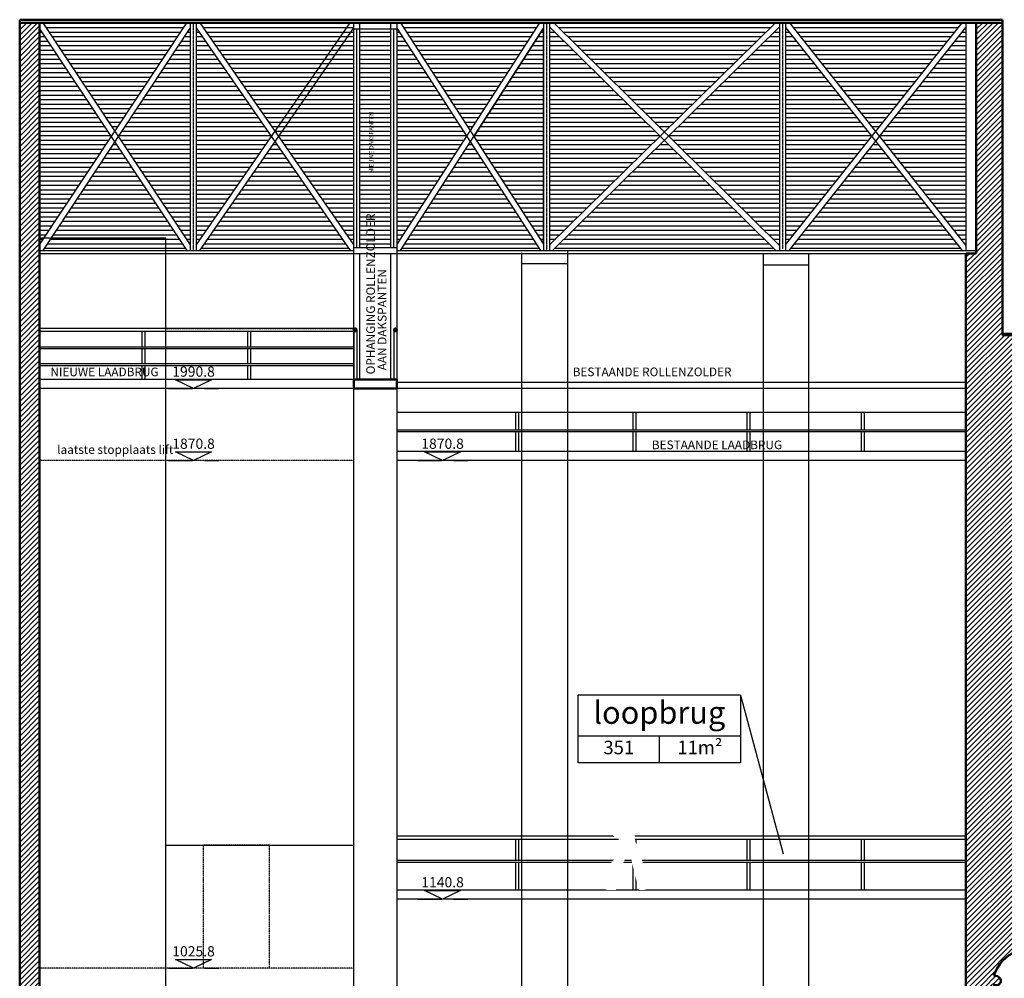
# Model space of a CAD drawing. Units: millimetres. Extents: x -13070 to -7494, y -861 to 2605.
# Drawn here: x -12293 to -10654, y 1009 to 2605 of the extents above; entities that cross this region are included whole.
import ezdxf
from ezdxf.enums import TextEntityAlignment as Align

# ---------------------------------------------------------------- set-up
doc = ezdxf.new("R2010")
doc.units = ezdxf.units.MM
doc.header["$MEASUREMENT"] = 0
doc.set_wipeout_variables(frame=1)
doc.linetypes.add('DASHDOT', pattern=[0.7, 0.5, -0.1, 0, -0.1])
doc.linetypes.add('HIDDEN', pattern=[0.3, 0.2, -0.1])
doc.layers.get('0').update_dxf_attribs({"linetype": 'CONTINUOUS'})
for name, color, linetype in [('0-AANZICHT', 7, 'CONTINUOUS'), ('0-ACHTERGROND', 9, 'CONTINUOUS'), ('0-ARCERING', 9, 'CONTINUOUS'), ('0-ASLIJN', 7, 'DASHDOT'), ('0-ONZICHTBAREN', 9, 'HIDDEN'), ('A-04-_Text-elementen_info', 7, 'CONTINUOUS'), ('A-04-_Text-lokaal_info', 7, 'CONTINUOUS'), ('A-04-niveau', 7, 'CONTINUOUS'), ('A-80-_leven', 10, 'CONTINUOUS')]:
    doc.layers.add(name, color=color, linetype=linetype)
doc.layers.add('2-MUUR', color=4, linetype='CONTINUOUS', lineweight=50)
doc.styles.add('DIM', font='txt')
doc.styles.add('I-35-50', font='txt', dxfattribs={"height": 17})
doc.styles.add('sc100-18', font='txt', dxfattribs={"height": 18})
doc.styles.add('sc100-25', font='txt', dxfattribs={"height": 25})
pattern_1 = [(0, (-10289.608, -288.239), (0, 7.5), [])]

# ---------------------------------------------------------------- blocks, each defined once
blk = doc.blocks.new('*X4')
at = {"color": 0}
for p, q in [((-2003, 2858.4), (-1973.4, 2888)), ((-2003, 2867.2), (-1982.2, 2888)), ((-2003, 2876), (-1991, 2888)), ((-2003, 2884.9), (-1999.9, 2888)), ((-2003, 2849.5), (-1970, 2882.5)), ((-2003, 2840.7), (-1970, 2873.7)), ((-2003, 2831.8), (-1970, 2864.8)), ((-2003, 2823), (-1970, 2856)), ((-2003, 2814.2), (-1970, 2847.2)), ((-2003, 2805.3), (-1970, 2838.3)), ((-2003, 2796.5), (-1970, 2829.5)), ((-2003, 2787.6), (-1970, 2820.6)), ((-2003, 2778.8), (-1970, 2811.8)), ((-2003, 2770), (-1970, 2803)), ((-2003, 2761.1), (-1970, 2794.1)), ((-2003, 2752.3), (-1970, 2785.3)), ((-2003, 2743.5), (-1970, 2776.5)), ((-2003, 2734.6), (-1970, 2767.6)), ((-2003, 2725.8), (-1970, 2758.8)), ((-2003, 2716.9), (-1970, 2749.9)), ((-2003, 2708.1), (-1970, 2741.1)), ((-2003, 2699.3), (-1970, 2732.3)), ((-2003, 2690.4), (-1970, 2723.4)), ((-2003, 2681.6), (-1970, 2714.6)), ((-2003, 2672.7), (-1970, 2705.7)), ((-2003, 2663.9), (-1970, 2696.9)), ((-2003, 2655.1), (-1970, 2688.1)), ((-2003, 2646.2), (-1970, 2679.2)), ((-2003, 2637.4), (-1970, 2670.4)), ((-2003, 2628.5), (-1970, 2661.5)), ((-2003, 2619.7), (-1970, 2652.7)), ((-2003, 2610.9), (-1970, 2643.9)), ((-2003, 2602), (-1970, 2635)), ((-2003, 2593.2), (-1970, 2626.2)), ((-2003, 2584.4), (-1970, 2617.4)), ((-2003, 2575.5), (-1970, 2608.5)), ((-2003, 2566.7), (-1970, 2599.7)), ((-2003, 2557.8), (-1970, 2590.8)), ((-2003, 2549), (-1970, 2582)), ((-2003, 2540.2), (-1970, 2573.2)), ((-2003, 2531.3), (-1970, 2564.3)), ((-2003, 2522.5), (-1970, 2555.5)), ((-2003, 2513.6), (-1970, 2546.6)), ((-2003, 2504.8), (-1970, 2537.8)), ((-2003, 2496), (-1970, 2529)), ((-2003, 2487.1), (-1970, 2520.1)), ((-2003, 2478.3), (-1970, 2511.3)), ((-2003, 2469.5), (-1970, 2502.5)), ((-2003, 2460.6), (-1970, 2493.6)), ((-2003, 2451.8), (-1970, 2484.8)), ((-2003, 2442.9), (-1970, 2475.9)), ((-2003, 2434.1), (-1970, 2467.1)), ((-2003, 2425.3), (-1970, 2458.3)), ((-2003, 2416.4), (-1970, 2449.4)), ((-2003, 2407.6), (-1970, 2440.6)), ((-2003, 2398.7), (-1970, 2431.7)), ((-2003, 2389.9), (-1970, 2422.9)), ((-2003, 2381.1), (-1970, 2414.1)), ((-2003, 2372.2), (-1970, 2405.2)), ((-2003, 2363.4), (-1970, 2396.4)), ((-2003, 2354.5), (-1970, 2387.5)), ((-2003, 2345.7), (-1970, 2378.7)), ((-2003, 2336.9), (-1970, 2369.9)), ((-2003, 2328), (-1970, 2361)), ((-2003, 2319.2), (-1970, 2352.2)), ((-2003, 2310.4), (-1970, 2343.4)), ((-2003, 2301.5), (-1970, 2334.5)), ((-2003, 2292.7), (-1970, 2325.7)), ((-2003, 2283.8), (-1970, 2316.8)), ((-2003, 2275), (-1970, 2308)), ((-2003, 2266.2), (-1970, 2299.2)), ((-2003, 2257.3), (-1970, 2290.3)), ((-2003, 2248.5), (-1970, 2281.5)), ((-2003, 2239.6), (-1970, 2272.6)), ((-2003, 2230.8), (-1970, 2263.8)), ((-2003, 2222), (-1970, 2255)), ((-2003, 2213.1), (-1970, 2246.1)), ((-2003, 2204.3), (-1970, 2237.3)), ((-2003, 2195.4), (-1970, 2228.4)), ((-2003, 2186.6), (-1970, 2219.6)), ((-2003, 2177.8), (-1970, 2210.8)), ((-2003, 2168.9), (-1970, 2201.9)), ((-2003, 2160.1), (-1970, 2193.1)), ((-2003, 2151.3), (-1970, 2184.3)), ((-2003, 2142.4), (-1970, 2175.4)), ((-2003, 2133.6), (-1970, 2166.6)), ((-2003, 2124.7), (-1970, 2157.7)), ((-2003, 2115.9), (-1970, 2148.9)), ((-2003, 2107.1), (-1970, 2140.1)), ((-2003, 2098.2), (-1970, 2131.2)), ((-2003, 2089.4), (-1970, 2122.4)), ((-2003, 2080.5), (-1970, 2113.5)), ((-2003, 2071.7), (-1970, 2104.7)), ((-2003, 2062.9), (-1970, 2095.9)), ((-2003, 2054), (-1970, 2087)), ((-2003, 2045.2), (-1970, 2078.2)), ((-2003, 2036.3), (-1970, 2069.3)), ((-2003, 2027.5), (-1970, 2060.5)), ((-2003, 2018.7), (-1970, 2051.7)), ((-2003, 2009.8), (-1970, 2042.8)), ((-2003, 2001), (-1970, 2034)), ((-2003, 1992.2), (-1970, 2025.2)), ((-2003, 1983.3), (-1970, 2016.3)), ((-2003, 1974.5), (-1970, 2007.5)), ((-2003, 1965.6), (-1970, 1998.6)), ((-2003, 1956.8), (-1970, 1989.8)), ((-2003, 1948), (-1970, 1981)), ((-2003, 1939.1), (-1970, 1972.1)), ((-2003, 1930.3), (-1970, 1963.3)), ((-2003, 1921.4), (-1970, 1954.4)), ((-2003, 1912.6), (-1970, 1945.6)), ((-2003, 1903.8), (-1970, 1936.8)), ((-2003, 1894.9), (-1970, 1927.9)), ((-2003, 1886.1), (-1970, 1919.1)), ((-2003, 1877.2), (-1970, 1910.2)), ((-2003, 1868.4), (-1970, 1901.4)), ((-2003, 1859.6), (-1970, 1892.6)), ((-2003, 1850.7), (-1970, 1883.7)), ((-2003, 1841.9), (-1970, 1874.9)), ((-2003, 1833.1), (-1970, 1866.1)), ((-2003, 1824.2), (-1970, 1857.2)), ((-2003, 1815.4), (-1970, 1848.4)), ((-2003, 1806.5), (-1970, 1839.5)), ((-2003, 1797.7), (-1970, 1830.7)), ((-2003, 1788.9), (-1970, 1821.9)), ((-2003, 1780), (-1970, 1813)), ((-2003, 1771.2), (-1970, 1804.2)), ((-2003, 1762.3), (-1970, 1795.3)), ((-2003, 1753.5), (-1970, 1786.5)), ((-2003, 1744.7), (-1970, 1777.7)), ((-2003, 1735.8), (-1970, 1768.8)), ((-2003, 1727), (-1970, 1760)), ((-2003, 1718.1), (-1970, 1751.1)), ((-2003, 1709.3), (-1970, 1742.3)), ((-2003, 1700.5), (-1970, 1733.5)), ((-2003, 1691.6), (-1970, 1724.6)), ((-2003, 1682.8), (-1970, 1715.8)), ((-2003, 1674), (-1970, 1707)), ((-2003, 1665.1), (-1970, 1698.1)), ((-2003, 1656.3), (-1970, 1689.3)), ((-2003, 1647.4), (-1970, 1680.4)), ((-2003, 1638.6), (-1970, 1671.6)), ((-2003, 1629.8), (-1970, 1662.8)), ((-2003, 1620.9), (-1970, 1653.9)), ((-2003, 1612.1), (-1970, 1645.1)), ((-2003, 1603.2), (-1970, 1636.2)), ((-2003, 1594.4), (-1970, 1627.4)), ((-2003, 1585.6), (-1970, 1618.6)), ((-2003, 1576.7), (-1970, 1609.7)), ((-2003, 1567.9), (-1970, 1600.9)), ((-2003, 1559.1), (-1970, 1592.1)), ((-2003, 1550.2), (-1970, 1583.2)), ((-2003, 1541.4), (-1970, 1574.4)), ((-2003, 1532.5), (-1970, 1565.5)), ((-2003, 1523.7), (-1970, 1556.7)), ((-2003, 1514.9), (-1970, 1547.9)), ((-2003, 1506), (-1970, 1539)), ((-2003, 1497.2), (-1970, 1530.2)), ((-2003, 1488.3), (-1970, 1521.3)), ((-2003, 1479.5), (-1970, 1512.5)), ((-2003, 1470.7), (-1970, 1503.7)), ((-2003, 1461.8), (-1970, 1494.8)), ((-2003, 1453), (-1970, 1486)), ((-2003, 1444.1), (-1970, 1477.1)), ((-2003, 1435.3), (-1970, 1468.3)), ((-2003, 1426.5), (-1970, 1459.5)), ((-2003, 1417.6), (-1970, 1450.6)), ((-2003, 1408.8), (-1970, 1441.8)), ((-2003, 1400), (-1970, 1433)), ((-2003, 1391.1), (-1970, 1424.1)), ((-2003, 1382.3), (-1970, 1415.3)), ((-2003, 1373.4), (-1970, 1406.4)), ((-2003, 1364.6), (-1970, 1397.6)), ((-2003, 1355.8), (-1970, 1388.8)), ((-2003, 1346.9), (-1970, 1379.9)), ((-2003, 1338.1), (-1970, 1371.1)), ((-2003, 1329.2), (-1970, 1362.2)), ((-2003, 1320.4), (-1970, 1353.4)), ((-2003, 1311.6), (-1970, 1344.6)), ((-2003, 1302.7), (-1970, 1335.7)), ((-2003, 1293.9), (-1970, 1326.9)), ((-2003, 1285), (-1970, 1318)), ((-2003, 1276.2), (-1970, 1309.2)), ((-2003, 1267.4), (-1970, 1300.4)), ((-2003, 1258.5), (-1970, 1291.5)), ((-2003, 1249.7), (-1970, 1282.7)), ((-2003, 1240.9), (-1970, 1273.9)), ((-2003, 1232), (-1970, 1265)), ((-2003, 1223.2), (-1970, 1256.2)), ((-2003, 1214.3), (-1970, 1247.3)), ((-2003, 1205.5), (-1970, 1238.5)), ((-2003, 1196.7), (-1970, 1229.7)), ((-2003, 1187.8), (-1970, 1220.8)), ((-2003, 1179), (-1970, 1212)), ((-2003, 1170.1), (-1970, 1203.1)), ((-2003, 1161.3), (-1970, 1194.3)), ((-2003, 1152.5), (-1970, 1185.5)), ((-2003, 1143.6), (-1970, 1176.6)), ((-2003, 1134.8), (-1970, 1167.8)), ((-2003, 1125.9), (-1970, 1158.9)), ((-2003, 1117.1), (-1970, 1150.1)), ((-2003, 1108.3), (-1970, 1141.3)), ((-1997.3, 1105.1), (-1970, 1132.4)), ((-1988.5, 1105.1), (-1970, 1123.6)), ((-1979.6, 1105.1), (-1970, 1114.8)), ((-1970.8, 1105.1), (-1970, 1105.9))]:
    blk.add_line(p, q, dxfattribs=at)
blk = doc.blocks.new('*X5')
at = {"color": 0}
for p, q in [((-411, 2850.5), (-373.5, 2888)), ((-411, 2859.4), (-382.4, 2888)), ((-411, 2868.2), (-391.2, 2888)), ((-411, 2877), (-400, 2888)), ((-411, 2885.9), (-408.9, 2888)), ((-411, 2841.7), (-367, 2885.7)), ((-411, 2832.9), (-367, 2876.9)), ((-411, 2824), (-367, 2868)), ((-411, 2815.2), (-367, 2859.2)), ((-411, 2806.3), (-367, 2850.3)), ((-411, 2797.5), (-367, 2841.5)), ((-411, 2788.7), (-367, 2832.7)), ((-411, 2779.8), (-367, 2823.8)), ((-411, 2771), (-367, 2815)), ((-411, 2762.1), (-367, 2806.1)), ((-411, 2753.3), (-367, 2797.3)), ((-411, 2744.5), (-367, 2788.5)), ((-411, 2735.6), (-367, 2779.6)), ((-411, 2726.8), (-367, 2770.8)), ((-411, 2717.9), (-367, 2761.9)), ((-411, 2709.1), (-367, 2753.1)), ((-411, 2700.3), (-367, 2744.3)), ((-411, 2691.4), (-367, 2735.4)), ((-411, 2682.6), (-367, 2726.6)), ((-411, 2673.8), (-367, 2717.8)), ((-411, 2664.9), (-367, 2708.9)), ((-411, 2656.1), (-367, 2700.1)), ((-411, 2647.2), (-367, 2691.2)), ((-411, 2638.4), (-367, 2682.4)), ((-411, 2629.6), (-367, 2673.6)), ((-411, 2620.7), (-367, 2664.7)), ((-411, 2611.9), (-367, 2655.9)), ((-411, 2603), (-367, 2647)), ((-411, 2594.2), (-367, 2638.2)), ((-411, 2585.4), (-367, 2629.4)), ((-411, 2576.5), (-367, 2620.5)), ((-411, 2567.7), (-367, 2611.7)), ((-411, 2558.8), (-367, 2602.8)), ((-411, 2550), (-367, 2594)), ((-411, 2541.2), (-367, 2585.2)), ((-411, 2532.3), (-367, 2576.3)), ((-411, 2523.5), (-367, 2567.5)), ((-411, 2514.7), (-367, 2558.7)), ((-428, 2480), (-367, 2541)), ((-411, 2505.8), (-367, 2549.8)), ((-428, 2471.1), (-367, 2532.1)), ((-428, 2462.3), (-367, 2523.3)), ((-428, 2453.5), (-367, 2514.5)), ((-428, 2444.6), (-367, 2505.6)), ((-428, 2488.8), (-412.8, 2504)), ((-428, 2497.7), (-421.7, 2504)), ((-428, 2435.8), (-367, 2496.8)), ((-428, 2426.9), (-367, 2487.9)), ((-428, 2418.1), (-367, 2479.1)), ((-428, 2409.3), (-367, 2470.3)), ((-428, 2400.4), (-367, 2461.4)), ((-428, 2391.6), (-367, 2452.6)), ((-428, 2382.7), (-367, 2443.7)), ((-428, 2373.9), (-367, 2434.9)), ((-428, 2365.1), (-367, 2426.1)), ((-428, 2356.2), (-367, 2417.2)), ((-428, 2347.4), (-367, 2408.4)), ((-428, 2338.6), (-367, 2399.6)), ((-428, 2329.7), (-367, 2390.7)), ((-428, 2320.9), (-367, 2381.9)), ((-428, 2312), (-367, 2373)), ((-428, 2294.4), (-354.4, 2368)), ((-428, 2303.2), (-363.2, 2368)), ((-428, 2285.5), (-349, 2364.5)), ((-428, 2276.7), (-349, 2355.7)), ((-428, 2267.8), (-349, 2346.8)), ((-428, 2259), (-349, 2338)), ((-428, 2250.2), (-349, 2329.2)), ((-428, 2241.3), (-349, 2320.3)), ((-428, 2232.5), (-349, 2311.5)), ((-428, 2223.7), (-349, 2302.7)), ((-428, 2214.8), (-349, 2293.8)), ((-428, 2206), (-349, 2285)), ((-428, 2197.1), (-349, 2276.1)), ((-428, 2188.3), (-349, 2267.3)), ((-428, 2179.5), (-349, 2258.5)), ((-428, 2170.6), (-349, 2249.6)), ((-428, 2161.8), (-349, 2240.8)), ((-428, 2152.9), (-349, 2231.9)), ((-428, 2144.1), (-349, 2223.1)), ((-428, 2135.3), (-349, 2214.3)), ((-428, 2126.4), (-349, 2205.4)), ((-428, 2117.6), (-349, 2196.6)), ((-428, 2108.7), (-349, 2187.7)), ((-428, 2099.9), (-349, 2178.9)), ((-428, 2091.1), (-349, 2170.1)), ((-428, 2082.2), (-349, 2161.2)), ((-428, 2073.4), (-349, 2152.4)), ((-428, 2064.6), (-349, 2143.6)), ((-428, 2055.7), (-349, 2134.7)), ((-428, 2046.9), (-349, 2125.9)), ((-428, 2038), (-349, 2117)), ((-428, 2029.2), (-349, 2108.2)), ((-428, 2020.4), (-349, 2099.4)), ((-428, 2011.5), (-349, 2090.5)), ((-428, 2002.7), (-349, 2081.7)), ((-428, 1993.8), (-349, 2072.8)), ((-428, 1985), (-349, 2064)), ((-428, 1976.2), (-349, 2055.2)), ((-428, 1967.3), (-349, 2046.3)), ((-428, 1958.5), (-349, 2037.5)), ((-428, 1949.6), (-349, 2028.6)), ((-428, 1940.8), (-349, 2019.8)), ((-428, 1932), (-349, 2011)), ((-428, 1923.1), (-349, 2002.1)), ((-428, 1914.3), (-349, 1993.3)), ((-428, 1905.5), (-349, 1984.5)), ((-428, 1896.6), (-349, 1975.6)), ((-428, 1887.8), (-349, 1966.8)), ((-428, 1878.9), (-349, 1957.9)), ((-428, 1870.1), (-349, 1949.1)), ((-428, 1861.3), (-349, 1940.3)), ((-428, 1852.4), (-349, 1931.4)), ((-428, 1843.6), (-349, 1922.6)), ((-428, 1834.7), (-349, 1913.7)), ((-428, 1825.9), (-349, 1904.9)), ((-428, 1817.1), (-349, 1896.1)), ((-428, 1808.2), (-349, 1887.2)), ((-428, 1799.4), (-349, 1878.4)), ((-428, 1790.5), (-349, 1869.5)), ((-428, 1781.7), (-349, 1860.7)), ((-428, 1772.9), (-349, 1851.9)), ((-428, 1764), (-349, 1843)), ((-428, 1755.2), (-349, 1834.2)), ((-428, 1746.4), (-349, 1825.4)), ((-428, 1737.5), (-349, 1816.5)), ((-428, 1728.7), (-349, 1807.7)), ((-428, 1719.8), (-349, 1798.8)), ((-428, 1711), (-349, 1790)), ((-428, 1702.2), (-349, 1781.2)), ((-428, 1693.3), (-349, 1772.3)), ((-428, 1684.5), (-349, 1763.5)), ((-428, 1675.6), (-349, 1754.6)), ((-428, 1666.8), (-349, 1745.8)), ((-428, 1658), (-349, 1737)), ((-428, 1649.1), (-349, 1728.1)), ((156.9, 1703.7), (177.2, 1724)), ((168.6, 1706.6), (189.9, 1727.8)), ((175, 1704.1), (198.9, 1728)), ((177.7, 1698), (207.7, 1728)), ((207.6, 1719), (216.6, 1728)), ((216.4, 1719), (225.4, 1728)), ((225.2, 1719), (234.2, 1728)), ((234.1, 1719), (243.1, 1728)), ((242.9, 1719), (251.9, 1728)), ((251.8, 1719), (260.8, 1728)), ((260.6, 1719), (269.6, 1728)), ((269.4, 1719), (278.4, 1728)), ((278.3, 1719), (287.3, 1728)), ((287.1, 1719), (296.1, 1728)), ((295.9, 1719), (304.9, 1728)), ((304.8, 1719), (313.8, 1728)), ((313.6, 1719), (322.6, 1728)), ((322.5, 1719), (331.5, 1728)), ((331.3, 1719), (340.3, 1728)), ((340.1, 1719), (349.1, 1728)), ((349, 1719), (358, 1728)), ((357.8, 1719), (366.8, 1728)), ((366.7, 1719), (375.7, 1728)), ((375.5, 1719), (384.5, 1728)), ((384.3, 1719), (393.3, 1728)), ((393.2, 1719), (402.2, 1728)), ((402, 1719), (411, 1728)), ((410.9, 1719), (419.9, 1728)), ((419.7, 1719), (428.7, 1728)), ((428.5, 1719), (437.5, 1728)), ((437.4, 1719), (446.4, 1728)), ((446.2, 1719), (455.2, 1728)), ((455, 1719), (464, 1728)), ((463.9, 1719), (472.9, 1728)), ((472.7, 1719), (481.7, 1728)), ((481.6, 1719), (490.6, 1728)), ((490.4, 1719), (499.4, 1728)), ((499.2, 1719), (508.2, 1728)), ((508.1, 1719), (517.1, 1728)), ((516.9, 1719), (525.9, 1728)), ((525.8, 1719), (534.8, 1728)), ((534.6, 1719), (543.6, 1728)), ((543.4, 1719), (552.4, 1728)), ((552.3, 1719), (561.3, 1728)), ((561.1, 1719), (570.1, 1728)), ((570, 1719), (579, 1728)), ((578.8, 1719), (587.8, 1728)), ((587.6, 1719), (596.6, 1728)), ((596.5, 1719), (605.5, 1728)), ((605.3, 1719), (614.3, 1728)), ((614.1, 1719), (623.1, 1728)), ((623, 1719), (632, 1728)), ((631.8, 1719), (640.8, 1728)), ((640.7, 1719), (649.7, 1728)), ((649.5, 1719), (658.5, 1728)), ((658.3, 1719), (667.3, 1728)), ((667.2, 1719), (676.2, 1728)), ((676, 1719), (685, 1728)), ((684.9, 1719), (693.9, 1728)), ((693.7, 1719), (702.7, 1728)), ((702.5, 1719), (711.5, 1728)), ((711.4, 1719), (720.4, 1728)), ((720.2, 1719), (729.2, 1728)), ((729.1, 1719), (738.1, 1728)), ((737.9, 1719), (746.9, 1728)), ((746.7, 1719), (755.7, 1728)), ((755.6, 1719), (764.6, 1728)), ((764.4, 1719), (773.4, 1728)), ((773.2, 1719), (782.2, 1728)), ((782.1, 1719), (791.1, 1728)), ((790.9, 1719), (799.9, 1728)), ((799.8, 1719), (808.8, 1728)), ((808.6, 1719), (817.6, 1728)), ((817.4, 1719), (826.4, 1728)), ((826.3, 1719), (835.3, 1728)), ((835.1, 1719), (844.1, 1728)), ((844, 1719), (853, 1728)), ((852.8, 1719), (861.8, 1728)), ((861.6, 1719), (870.6, 1728)), ((870.5, 1719), (879.5, 1728)), ((879.3, 1719), (888.3, 1728)), ((888.1, 1719), (897.1, 1728)), ((897, 1719), (906, 1728)), ((905.8, 1719), (914.8, 1728)), ((914.7, 1719), (923.7, 1728)), ((923.5, 1719), (932.5, 1728)), ((932.3, 1719), (941.3, 1728)), ((941.2, 1719), (950.2, 1728)), ((950, 1719), (959, 1728)), ((958.9, 1719), (967.9, 1728)), ((967.7, 1719), (976.7, 1728)), ((976.5, 1719), (985.5, 1728)), ((985.4, 1719), (994.4, 1728)), ((994.2, 1719), (1003.2, 1728)), ((1003.1, 1719), (1012.1, 1728)), ((1011.9, 1719), (1020.9, 1728)), ((1020.7, 1719), (1029.7, 1728)), ((1029.6, 1719), (1038.6, 1728)), ((1038.4, 1719), (1047.4, 1728)), ((1047.2, 1719), (1056.2, 1728)), ((1056.1, 1719), (1065.1, 1728)), ((1064.9, 1719), (1073.9, 1728)), ((1073.8, 1719), (1082.8, 1728)), ((1082.6, 1719), (1091.6, 1728)), ((1091.4, 1719), (1100.4, 1728)), ((1100.3, 1719), (1109.3, 1728)), ((1109.1, 1719), (1118.1, 1728)), ((1118, 1719), (1127, 1728)), ((1126.8, 1719), (1135.8, 1728)), ((1135.6, 1719), (1144.6, 1728)), ((1144.5, 1719), (1153.5, 1728)), ((1153.3, 1719), (1162.3, 1728)), ((1162.2, 1719), (1171.2, 1728)), ((1171, 1719), (1180, 1728)), ((1179.8, 1719), (1188.8, 1728)), ((1188.7, 1719), (1197.7, 1728)), ((1197.5, 1719), (1206.5, 1728)), ((1206.3, 1719), (1215.3, 1728)), ((1215.2, 1719), (1224.2, 1728)), ((1224, 1719), (1233, 1728)), ((1232.9, 1719), (1241.9, 1728)), ((1241.7, 1719), (1250.7, 1728)), ((1250.5, 1719), (1259.5, 1728)), ((1259.4, 1719), (1268.4, 1728)), ((1268.2, 1719), (1277.2, 1728)), ((1277.1, 1719), (1286.1, 1728)), ((1285.9, 1719), (1294.9, 1728)), ((1294.7, 1719), (1303.7, 1728)), ((1303.6, 1719), (1312.6, 1728)), ((1312.4, 1719), (1321.4, 1728)), ((1321.3, 1719), (1330.3, 1728)), ((1330.1, 1719), (1339.1, 1728)), ((1338.9, 1719), (1347.9, 1728)), ((1347.8, 1719), (1356.8, 1728)), ((1356.6, 1719), (1365.6, 1728)), ((1365.4, 1719), (1374.4, 1728)), ((1374.3, 1719), (1383.3, 1728)), ((1383.1, 1719), (1392.1, 1728)), ((1392, 1719), (1401, 1728)), ((1400.8, 1719), (1409.8, 1728)), ((1409.6, 1719), (1418.6, 1728)), ((1418.5, 1719), (1427.5, 1728)), ((1427.3, 1719), (1436.3, 1728)), ((1436.2, 1719), (1445.2, 1728)), ((1445, 1719), (1454, 1728)), ((1453.8, 1719), (1462.8, 1728)), ((1462.7, 1719), (1471.7, 1728)), ((1471.5, 1719), (1480.5, 1728)), ((1480.4, 1719), (1489.4, 1728)), ((1489.2, 1719), (1498.2, 1728)), ((1498, 1719), (1507, 1728)), ((1506.9, 1719), (1515.9, 1728)), ((1515.7, 1719), (1524.7, 1728)), ((1524.5, 1719), (1533.5, 1728)), ((1533.4, 1719), (1542.4, 1728)), ((1542.2, 1719), (1551.2, 1728)), ((1551.1, 1719), (1560.1, 1728)), ((1559.9, 1719), (1568.9, 1728)), ((1568.7, 1719), (1577.7, 1728)), ((1577.6, 1719), (1586.6, 1728)), ((1586.4, 1719), (1589, 1721.6)), ((-428, 1640.3), (-349, 1719.3)), ((-428, 1631.4), (-349, 1710.4)), ((51, 1686.2), (70.3, 1705.5)), ((63.1, 1689.5), (80.2, 1706.5)), ((73.8, 1691.3), (89.8, 1707.3)), ((83.5, 1692.2), (99.7, 1708.4)), ((93.3, 1693.1), (109.8, 1709.7)), ((103.2, 1694.2), (120.2, 1711.2)), ((113.4, 1695.5), (130.9, 1713.1)), ((123.8, 1697.1), (141.9, 1715.2)), ((134.5, 1699), (153.3, 1717.7)), ((145.5, 1701.2), (165, 1720.6)), ((186.6, 1698), (205, 1716.4)), ((195.4, 1698), (205, 1707.6)), ((-428, 1622.6), (-349, 1701.6)), ((-428, 1613.8), (-349, 1692.8)), ((-45.1, 1616.6), (34.2, 1695.9)), ((13, 1665.9), (47.8, 1700.7)), ((36.3, 1680.3), (59.6, 1703.6)), ((204.2, 1698), (205, 1698.8)), ((-428, 1604.9), (-349, 1683.9)), ((-428, 1596.1), (-349, 1675.1)), ((-55.7, 1614.8), (17.4, 1688)), ((-428, 1587.3), (-349, 1666.3)), ((-428, 1578.4), (-349, 1657.4)), ((-428, 1569.6), (-349, 1648.6)), ((-428, 1560.7), (-349, 1639.7)), ((-34.4, 1618.4), (-8, 1644.8)), ((-428, 1551.9), (-349, 1630.9)), ((-98.3, 1607.6), (-81.8, 1624.1)), ((-87.7, 1609.4), (-71.2, 1625.9)), ((-78.9, 1609.3), (-60.5, 1627.7)), ((-72.6, 1606.8), (-49.9, 1629.5)), ((-428, 1543.1), (-349, 1622.1)), ((-428, 1534.2), (-349, 1613.2)), ((-194.1, 1591.4), (-177.6, 1607.9)), ((-183.4, 1593.2), (-166.9, 1609.7)), ((-172.8, 1595), (-156.3, 1611.5)), ((-162.1, 1596.8), (-145.7, 1613.3)), ((-151.5, 1598.6), (-135, 1615.1)), ((-140.9, 1600.4), (-124.4, 1616.9)), ((-130.2, 1602.2), (-113.7, 1618.7)), ((-119.6, 1604), (-103.1, 1620.5)), ((-108.9, 1605.8), (-92.4, 1622.3)), ((-23.8, 1620.2), (-22.4, 1621.6)), ((-428, 1525.4), (-349, 1604.4)), ((-428, 1516.5), (-349, 1595.5)), ((-300.5, 1573.4), (-284, 1589.8)), ((-289.8, 1575.2), (-273.3, 1591.6)), ((-279.2, 1577), (-262.7, 1593.4)), ((-268.6, 1578.8), (-252.1, 1595.2)), ((-257.9, 1580.6), (-241.4, 1597.1)), ((-247.3, 1582.4), (-230.8, 1598.9)), ((-236.6, 1584.2), (-220.1, 1600.7)), ((-226, 1586), (-209.5, 1602.5)), ((-215.3, 1587.8), (-198.9, 1604.3)), ((-204.7, 1589.6), (-188.2, 1606.1)), ((-428, 1507.7), (-349, 1586.7)), ((-428, 1490), (-337.2, 1580.8)), ((-428, 1498.9), (-347.8, 1579)), ((-343, 1566.1), (-326.6, 1582.6)), ((-336.4, 1563.9), (-315.9, 1584.4)), ((-323.3, 1568.2), (-305.3, 1586.2)), ((-311.1, 1571.6), (-294.6, 1588)), ((-428, 1481.2), (-349, 1560.2)), ((-329.8, 1561.7), (-323.5, 1568)), ((-428, 1472.3), (-349, 1551.3)), ((-428, 1463.5), (-349, 1542.5)), ((-428, 1454.7), (-349, 1533.7)), ((-428, 1445.8), (-349, 1524.8)), ((-428, 1437), (-349, 1516)), ((-428, 1428.2), (-349, 1507.2)), ((-428, 1419.3), (-349, 1498.3)), ((-428, 1410.5), (-349, 1489.5)), ((-428, 1401.6), (-349, 1480.6)), ((-428, 1392.8), (-349, 1471.8)), ((-428, 1384), (-349, 1463)), ((-428, 1375.1), (-349, 1454.1)), ((-428, 1366.3), (-349, 1445.3)), ((-428, 1357.4), (-349, 1436.4)), ((-428, 1348.6), (-349, 1427.6)), ((-428, 1339.8), (-349, 1418.8)), ((-428, 1330.9), (-349, 1409.9)), ((-428, 1322.1), (-349, 1401.1)), ((-428, 1313.3), (-349, 1392.3)), ((-428, 1304.4), (-346.4, 1386)), ((-428, 1295.6), (-343, 1380.6)), ((-428, 1286.7), (-342.7, 1372)), ((-424.9, 1281), (-335.5, 1370.4)), ((-416.1, 1281), (-330.9, 1366.2)), ((-348.5, 1339.7), (-343, 1345.2)), ((-407.2, 1281), (-378, 1310.2)), ((-398.4, 1281), (-378, 1301.4)), ((-383.4, 1287.1), (-372.3, 1298.2)), ((-389.5, 1281), (-384, 1286.6)), ((-375.9, 1285.8), (-370.1, 1291.6))]:
    blk.add_line(p, q, dxfattribs=at)
blk = doc.blocks.new('nivo-Sn-field')
at = {"color": 1, "linetype": 'HIDDEN', "ltscale": 2}
blk.add_line((-0.418, 0), (0.418, 0), dxfattribs=at)
at = {"ltscale": 2}
blk.add_lwpolyline([(-0.301, 0.144), (0.301, 0.144), (0, 0), (-0.301, 0.144)], dxfattribs=at)
at = {"style": 'DIM'}
blk.add_attdef('NIV', text='', height=0.175, dxfattribs=at).set_placement((0, 0.144), align=Align.BOTTOM_CENTER)
blk = doc.blocks.new('065')
at = {"color": 0, "linetype": 'ByBlock', "lineweight": -2}
blk.add_wipeout([(13.9, 47.8), (18.3, 57.3), (20.5, 62), (24.8, 55.6), (30, 33.5), (31.9, 26.5), (34.5, 15.3), (37.9, 8.1), (37.8, 7.2), (37.3, 7.2), (37.4, 3.2), (38.5, 3.3), (38.9, 1.2), (38.6, 0.7), (38.8, -0.2), (45.5, -0.2), (50.3, 0.8), (54, 1.3), (61.1, 3.8), (66, 6.2), (66.3, 7.1), (65.7, 7.8), (65.4, 9.4), (64.6, 10.1), (61.5, 9.2), (59.1, 9), (58, 11.4), (57.5, 10.5), (56.2, 13.9), (49, 25.5), (44.8, 44.4), (43.6, 50.7), (36.9, 69.4), (33.8, 77.9), (32.2, 81.3), (31.9, 85.9), (31.8, 89.8), (30.6, 94.2), (32.3, 97.2), (32.2, 98.1), (32.8, 104.9), (32.3, 124.3), (33, 141), (31, 148.7), (31.8, 149.8), (33.1, 148.4), (34.2, 154.3), (36.3, 154.6), (38.2, 155.8), (39.9, 157.8), (41.5, 161), (42.5, 163.4), (42.5, 164.6), (43.2, 165.5), (43.8, 167.2), (44.5, 168.1), (44.7, 170.6), (45.3, 169.9), (45.6, 172.2), (44.2, 175), (43.7, 175.5), (44.7, 175.5), (43.6, 176.8), (40.2, 178.3), (41.1, 178.8), (33.8, 180), (30.5, 179.5), (29.2, 178.9), (26.1, 176), (24.2, 172.5), (23, 167), (22.4, 164), (23.5, 163), (23.3, 160.7), (19.7, 161.2), (18.8, 156.3), (15.6, 154.4), (9.8, 148.2), (6.6, 140.7), (6.5, 140.3), (0.5, 125.5), (-0.5, 126), (-3.2, 126.1), (-6.2, 123.4), (-14.5, 113.5), (-15.1, 111.2), (-14.1, 108.8), (-13.5, 107.9), (-14.1, 103.5), (-13.8, 101.8), (-10.8, 97.1), (-5.2, 91.1), (-0.9, 87.8), (3.6, 86.6), (4.7, 87.9), (4.7, 87.3), (5.3, 79), (4.1, 70.4), (3.1, 60.6), (-1.1, 52.6), (-3.1, 50.1), (-5.8, 47.9), (-8, 44.5), (-22.5, 21.1), (-27.5, 14.2), (-27.8, 14.5), (-28.7, 12.8), (-28.3, 12.4), (-29, 10.5), (-29.2, 9), (-29.8, 8.8), (-30.2, 7.5), (-30, 6.8), (-22.9, 2.9), (-20.6, 3.1), (-17.9, 1.9), (-16.5, 0.6), (-13.9, -0.2), (-0.8, -0.2), (0, 0), (0.6, 0.7), (0.2, 1.2), (0.5, 2.4), (0.4, 3.4), (-0.4, 3.9), (-6.4, 4.5), (-8.2, 5.5), (-7.5, 5.5), (-7.6, 7.4), (-8.1, 7.2), (-2.6, 20.9), (3.9, 34.4), (5.8, 39.7), (8.9, 41), (11.7, 42.8)], dxfattribs=at)

msp = doc.modelspace()

# ---------------------------------------------------------------- hatches: boundary and pattern name
at = {"layer": '0-ARCERING'}
h = msp.add_hatch(dxfattribs=at)
h.set_pattern_fill('LINE', color=256, scale=60, style=0)
h.set_pattern_definition(pattern_1)
h.paths.add_polyline_path([(-12259.6, 2589.7), (-12259.6, 2229.8), (-12140.3, 2410)])
h.paths.add_polyline_path([(-12014.6, 2599.8), (-12254.3, 2599.8), (-12134.3, 2419.1)])
h.paths.add_polyline_path([(-12008.6, 2590.7), (-12128.3, 2410), (-12008.6, 2229.8)])
h.paths.add_polyline_path([(-12134.3, 2401), (-12253.6, 2220.8), (-12014.6, 2220.8)])
h.paths.add_polyline_path([(-11998.6, 2591), (-11998.6, 2229.6), (-11873.7, 2410.3)])
h.paths.add_polyline_path([(-11742.7, 2599.8), (-11992.5, 2599.8), (-11867.6, 2419.1)])
h.paths.add_polyline_path([(-11736.6, 2599.8), (-11742.7, 2599.8), (-11867.6, 2419.1), (-11736.6, 2229.6)])
h.paths.add_polyline_path([(-11867.6, 2401.5), (-11992.5, 2220.8), (-11742.7, 2220.8)])
h.paths.add_polyline_path([(-11426.6, 2599.8), (-11658.7, 2599.8), (-11542.5, 2419.7)])
h.paths.add_polyline_path([(-11548.4, 2410.5), (-11664.1, 2589.8), (-11664.6, 2589.8), (-11664.6, 2230)])
h.paths.add_polyline_path([(-11420.6, 2590.5), (-11536.5, 2410.5), (-11420.6, 2231)])
h.paths.add_polyline_path([(-11542.4, 2401.3), (-11658.7, 2220.8), (-11425.9, 2220.8)])
h.paths.add_polyline_path([(-11410.6, 2592.7), (-11410.6, 2229.8), (-11226.5, 2411)])
h.paths.add_polyline_path([(-11219.4, 2404), (-11405.5, 2220.8), (-11033.7, 2220.8)])
h.paths.add_polyline_path([(-11034.7, 2599.8), (-11403.5, 2599.8), (-11219.4, 2418)])
h.paths.add_polyline_path([(-11027.6, 2592.7), (-11212.2, 2411), (-11027.6, 2228.8)])
h.paths.add_polyline_path([(-11017.6, 2591.7), (-11017.6, 2229.8), (-10874.2, 2410.5)])
h.paths.add_polyline_path([(-10724, 2599.8), (-11011.2, 2599.8), (-10867.8, 2418.6)])
h.paths.add_polyline_path([(-10717.6, 2591.7), (-10861.4, 2410.5), (-10717.6, 2228.8)])
h.paths.add_polyline_path([(-10867.8, 2402.5), (-11012, 2220.8), (-10724, 2220.8)])
h = msp.add_hatch(dxfattribs=at)
h.set_pattern_fill('LINE', color=256, scale=60, style=0)
h.set_pattern_definition(pattern_1)
h.paths.add_polyline_path([(-11674.6, 2589.8), (-11726.6, 2589.8), (-11726.6, 2225.8), (-11674.6, 2225.8)])

# ---------------------------------------------------------------- linework, layer by layer
at = {"layer": '0-AANZICHT'}
for p, q in [((-11736.6, 2090.8), (-12259.6, 2090.8)), ((-11736.6, 2085.8), (-12259.6, 2085.8)), ((-12088.6, 2059.8), (-12088.6, 2085.8)), ((-12083.6, 2059.8), (-12083.6, 2085.8)), ((-11912.6, 2059.8), (-11912.6, 2085.8)), ((-11907.6, 2059.8), (-11907.6, 2085.8)), ((-11736.6, 2088.3), (-11736.6, 2005.8)), ((-11731.6, 2088.3), (-11731.6, 2005.8)), ((-11669.6, 2088.3), (-11669.6, 2005.8)), ((-11664.6, 2088.3), (-11664.6, 2005.8)), ((-11736.6, 2059.8), (-12259.6, 2059.8)), ((-11736.6, 2056.8), (-12259.6, 2056.8)), ((-12088.6, 2031.8), (-12088.6, 2056.8)), ((-12083.6, 2031.8), (-12083.6, 2056.8)), ((-11912.6, 2031.8), (-11912.6, 2056.8)), ((-11907.6, 2031.8), (-11907.6, 2056.8)), ((-11736.6, 2031.8), (-12259.6, 2031.8)), ((-11736.6, 2028.8), (-12259.6, 2028.8)), ((-12088.6, 2005.8), (-12088.6, 2028.8)), ((-12083.6, 2005.8), (-12083.6, 2028.8)), ((-11912.6, 2005.8), (-11912.6, 2028.8)), ((-11907.6, 2005.8), (-11907.6, 2028.8)), ((-11736.6, 2005.8), (-12259.6, 2005.8)), ((-10717.6, 2000.8), (-11664.6, 2000.8)), ((-11736.6, 1990.8), (-12259.6, 1990.8)), ((-10717.6, 1990.8), (-11664.6, 1990.8)), ((-10717.6, 1950.8), (-11664.6, 1950.8)), ((-11466.6, 1921.7), (-11466.6, 1950.8)), ((-11461.6, 1921.7), (-11461.6, 1950.8)), ((-11271.6, 1921.7), (-11271.6, 1950.8)), ((-11266.6, 1921.7), (-11266.6, 1950.8)), ((-11081.6, 1921.7), (-11081.6, 1950.8)), ((-11076.6, 1921.7), (-11076.6, 1950.8)), ((-10891.6, 1921.7), (-10891.6, 1950.8)), ((-10886.6, 1921.7), (-10886.6, 1950.8)), ((-10717.6, 1921.7), (-11664.6, 1921.7)), ((-10717.6, 1918.7), (-11664.6, 1918.7)), ((-11466.6, 1885.8), (-11466.6, 1918.7)), ((-11461.6, 1885.8), (-11461.6, 1918.7)), ((-11271.6, 1885.8), (-11271.6, 1918.7)), ((-11266.6, 1885.8), (-11266.6, 1918.7)), ((-11081.6, 1885.8), (-11081.6, 1918.7)), ((-11076.6, 1885.8), (-11076.6, 1918.7)), ((-10891.6, 1885.8), (-10891.6, 1918.7)), ((-10886.6, 1885.8), (-10886.6, 1918.7)), ((-10717.6, 1885.8), (-11664.6, 1885.8)), ((-10717.6, 1870.8), (-11664.6, 1870.8)), ((-10717.6, 1245.8), (-11664.6, 1245.8)), ((-10717.6, 1239.8), (-11664.6, 1239.8)), ((-11466.6, 1204.8), (-11466.6, 1239.8)), ((-11461.6, 1204.8), (-11461.6, 1239.8)), ((-11271.6, 1204.8), (-11271.6, 1239.8)), ((-11266.6, 1204.8), (-11266.6, 1239.8)), ((-11081.6, 1204.8), (-11081.6, 1239.8)), ((-11076.6, 1204.8), (-11076.6, 1239.8)), ((-10891.6, 1204.8), (-10891.6, 1239.8)), ((-10886.6, 1204.8), (-10886.6, 1239.8)), ((-10717.6, 1204.8), (-11664.6, 1204.8)), ((-10717.6, 1201.8), (-11664.6, 1201.8)), ((-11466.6, 1155.8), (-11466.6, 1201.8)), ((-11461.6, 1155.8), (-11461.6, 1201.8)), ((-11271.6, 1155.8), (-11271.6, 1201.8)), ((-11266.6, 1155.8), (-11266.6, 1201.8)), ((-11081.6, 1155.8), (-11081.6, 1201.8)), ((-11076.6, 1155.8), (-11076.6, 1201.8)), ((-10891.6, 1155.8), (-10891.6, 1201.8)), ((-10886.6, 1155.8), (-10886.6, 1201.8)), ((-10717.6, 1155.8), (-11664.6, 1155.8)), ((-10717.6, 1140.8), (-11664.6, 1140.8))]:
    msp.add_line(p, q, dxfattribs=at)
at = {"layer": '0-ACHTERGROND'}
for p, q in [((-12259.6, 2229.8), (-12014.6, 2599.8)), ((-12259.6, 2589.7), (-12014.6, 2220.8)), ((-12254.3, 2599.8), (-12008.6, 2229.8)), ((-12253.6, 2220.8), (-12008.6, 2590.7)), ((-12008.6, 2599.8), (-12008.6, 2220.8)), ((-11998.6, 2599.8), (-11998.6, 2220.8)), ((-11998.6, 2229.6), (-11742.7, 2599.8)), ((-11998.6, 2591), (-11742.7, 2220.8)), ((-11992.5, 2599.8), (-11736.6, 2229.6)), ((-11992.5, 2220.8), (-11736.6, 2591)), ((-11736.6, -4.2), (-11736.6, 2599.8)), ((-11726.6, 2225.8), (-11726.6, 2599.8)), ((-11674.6, 2225.8), (-11674.6, 2599.8)), ((-11664.6, 2230), (-11426.6, 2599.8)), ((-11664.6, 2599.8), (-11664.6, -4.2)), ((-11664.6, 2590.5), (-11425.9, 2220.8)), ((-11658.7, 2599.8), (-11420.6, 2231)), ((-11658.7, 2220.8), (-11420.6, 2590.5)), ((-11420.6, 2599.8), (-11420.6, 2220.8)), ((-11410.6, 2599.8), (-11410.6, 2220.8)), ((-11410.6, 2229.8), (-11034.7, 2599.8)), ((-11410.6, 2592.7), (-11033.7, 2220.8)), ((-11405.5, 2220.8), (-11027.6, 2592.7)), ((-11403.5, 2599.8), (-11027.6, 2228.8)), ((-11027.6, 2599.8), (-11027.6, 2221.8)), ((-11017.6, 2599.8), (-11017.6, 2221.8)), ((-11017.6, 2229.8), (-10724, 2599.8)), ((-11017.6, 2591.7), (-10724, 2220.8)), ((-11012, 2220.8), (-10717.6, 2591.7)), ((-11011.2, 2599.8), (-10717.6, 2228.8)), ((-10717.6, 2599.8), (-10717.6, 2220.8)), ((-12049.6, 2240.8), (-12259.6, 2240.8)), ((-12049.6, -4.2), (-12049.6, 2240.8)), ((-12259.6, 2220.8), (-11736.6, 2220.8)), ((-12259.6, 2215.8), (-10700.6, 2215.8)), ((-11736.6, 2225.8), (-11664.6, 2225.8)), ((-11726.6, 2005.8), (-11726.6, 2215.8)), ((-11674.6, 2005.8), (-11674.6, 2215.8)), ((-11664.6, 2220.8), (-10700.6, 2220.8)), ((-11456.6, -4.2), (-11456.6, 2216.8)), ((-11380.6, 2218.8), (-11380.6, -4.2)), ((-11054.6, -4.2), (-11054.6, 2214.8)), ((-10979.6, 2214.8), (-10979.6, -4.2)), ((-11456.6, 2198.8), (-11380.6, 2198.8)), ((-11054.6, 2196.8), (-10980.6, 2196.8)), ((-12049.6, 1230.8), (-11736.6, 1230.8))]:
    msp.add_line(p, q, dxfattribs=at)
at = {"layer": '0-ARCERING'}
for p, q in [((-11736.6, 2010), (-11736.6, 2599.8)), ((-11736.6, 2589.8), (-11664.6, 2589.8)), ((-11731.6, 2225.8), (-11731.6, 2589.8)), ((-11674.6, 2225.8), (-11674.6, 2599.8)), ((-11669.6, 2225.8), (-11669.6, 2589.8)), ((-11664.6, 2599.8), (-11664.6, 2010)), ((-11420.6, 2590.5), (-11536.5, 2410.5)), ((-11420.6, 2590.5), (-11420.6, 2590.5)), ((-11420.6, 2231), (-11420.6, 2590.5)), ((-11536.5, 2410.5), (-11420.6, 2231)), ((-11674.6, 2010), (-11674.6, 2215.8))]:
    msp.add_line(p, q, dxfattribs=at)
at = {"layer": '0-ASLIJN'}
for p, q in [((-12003.6, 2599.8), (-12003.6, 2220.8)), ((-11415.6, 2599.8), (-11415.6, 2221.8)), ((-11022.6, 2599.8), (-11022.6, 2222.8))]:
    msp.add_line(p, q, dxfattribs=at)
at = {"layer": '0-ONZICHTBAREN'}
for p, q in [((-12049.6, 2090.8), (-11736.6, 2090.8)), ((-11736.6, 1870.8), (-12259.6, 1870.8)), ((-11876.6, 1230.8), (-11986.6, 1230.8)), ((-11986.6, 1025.8), (-11986.6, 1230.8)), ((-11876.6, 1025.8), (-11876.6, 1230.8)), ((-11736.6, 1025.8), (-12259.6, 1025.8))]:
    msp.add_line(p, q, dxfattribs=at)
at = {"layer": '2-MUUR'}
for p, q in [((-12292.6, -120.2), (-12292.6, 2604.8)), ((-12292.6, 2604.8), (-10656.6, 2604.8)), ((-12292.6, 2599.8), (-10656.6, 2599.8)), ((-12259.6, -4.2), (-12259.6, 2599.8)), ((-10700.6, 2599.8), (-10700.6, 2215.8)), ((-10656.6, 2604.8), (-10656.6, 2079.8)), ((-10717.6, 992.8), (-10717.6, 2215.8)), ((-10717.6, 2215.8), (-10700.6, 2215.8)), ((-10656.6, 2081.8), (-8546.6, 2081.8)), ((-10656.6, 2079.8), (-8547.6, 2079.8)), ((-11736.6, 2005.8), (-11664.6, 2005.8)), ((-11736.6, 2005.8), (-11736.6, 1990.8)), ((-11664.6, 2005.8), (-11664.6, 1990.8)), ((-11736.6, 1990.8), (-11664.6, 1990.8))]:
    msp.add_line(p, q, dxfattribs=at)
for centre in [(-11734.1, 2088.3), (-11667.1, 2088.3)]:
    msp.add_circle(centre, 2.5, dxfattribs=at)
msp.add_arc((-10611.3, 995.2), 62.3, 109.9559, 163.0603, dxfattribs=at)
msp.add_ellipse((-10668.6, 1005.4), major_axis=(-8.49, 3.66), ratio=0.843613, start_param=1.348707, end_param=5.319251, dxfattribs=at)
at = {"layer": 'A-04-_Text-lokaal_info'}
msp.add_line((-11092.9, 1480.3), (-11092.9, 1367.8), dxfattribs=at)
at = {"layer": 'A-04-_Text-lokaal_info', "linetype": 'Continuous'}
msp.add_line((-11092.9, 1480.3), (-11021.7, 1216.1), dxfattribs=at)
at = {"layer": 'A-04-_Text-lokaal_info'}
for points in [[(-11092.9, 1480.3), (-11362.9, 1480.3)], [(-11092.9, 1367.8), (-11362.9, 1367.8), (-11362.9, 1480.3)], [(-11362.9, 1412.8), (-11092.9, 1412.8)], [(-11227.9, 1412.8), (-11227.9, 1367.8)]]:
    msp.add_lwpolyline(points, dxfattribs=at)

# ---------------------------------------------------------------- block references
at = {"layer": '0-ARCERING'}
for name in ['*X4', '*X5']:
    msp.add_blockref(name, (-10289.6, -288.2), dxfattribs=at)
at = {"layer": 'A-04-niveau'}
ref = msp.add_blockref('nivo-Sn-field', (-12003.2, 1990.8), dxfattribs=dict(at, xscale=100, yscale=100, zscale=100))
ref.add_attrib('NIV', '1990.8', dxfattribs={"layer": '0', "height": 17, "style": 'I-35-50'}).set_placement((-12003.2, 2005.1), align=Align.BOTTOM_CENTER)
ref = msp.add_blockref('nivo-Sn-field', (-12003.2, 1870.8), dxfattribs=dict(at, xscale=100, yscale=100, zscale=100))
ref.add_attrib('NIV', '1870.8', dxfattribs={"layer": '0', "height": 17, "style": 'I-35-50'}).set_placement((-12003.2, 1885.1), align=Align.BOTTOM_CENTER)
ref = msp.add_blockref('nivo-Sn-field', (-11588.7, 1870.8), dxfattribs=dict(at, xscale=100, yscale=100, zscale=100))
ref.add_attrib('NIV', '1870.8', dxfattribs={"layer": '0', "height": 17, "style": 'I-35-50'}).set_placement((-11588.7, 1885.1), align=Align.BOTTOM_CENTER)
ref = msp.add_blockref('nivo-Sn-field', (-11588.7, 1140.8), dxfattribs=dict(at, xscale=100, yscale=100, zscale=100))
ref.add_attrib('NIV', '1140.8', dxfattribs={"layer": '0', "height": 17, "style": 'I-35-50'}).set_placement((-11588.7, 1155.1), align=Align.BOTTOM_CENTER)
ref = msp.add_blockref('nivo-Sn-field', (-12003.2, 1025.8), dxfattribs=dict(at, xscale=100, yscale=100, zscale=100))
ref.add_attrib('NIV', '1025.8', dxfattribs={"layer": '0', "height": 17, "style": 'I-35-50'}).set_placement((-12003.2, 1040.1), align=Align.BOTTOM_CENTER)

# ---------------------------------------------------------------- texts
at = {"layer": 'A-04-_Text-elementen_info', "color": 7, "style": 'DIM'}
msp.add_text('NIEUWE DAKSPANTEN', height=7.2, rotation=90, dxfattribs=at).set_placement((-11703.7, 2349.3))
at = {"layer": 'A-04-_Text-elementen_info', "style": 'DIM'}
for s, p in [('OPHANGING ROLLENZOLDER', (-11701.3, 2014.3)), ('AAN DAKSPANTEN', (-11682.1, 2021))]:
    msp.add_text(s, height=14.4, rotation=90, dxfattribs=at).set_placement(p)
for s, p in [('NIEUWE LAADBRUG', (-12241.5, 2011.2)), ('BESTAANDE ROLLENZOLDER', (-11372.1, 2011.3)), ('BESTAANDE LAADBRUG', (-11240.3, 1889.8)), ('laatste stopplaats lift', (-12230.2, 1881.9))]:
    msp.add_text(s, height=14.4, dxfattribs=at).set_placement(p)
at = {"layer": 'A-04-_Text-lokaal_info', "attachment_point": 5}
for s, insert, char_height, width, style in [('loopbrug', (-11227.9, 1446.5), 37.5, 270, 'sc100-25'), ('351', (-11295.4, 1390.3), 22.5, 135, 'sc100-18'), ('11m²', (-11160.4, 1390.3), 22.5, 135, 'sc100-18')]:
    msp.add_mtext(s, dxfattribs=dict(at, insert=insert, char_height=char_height, width=width, style=style))

# ---------------------------------------------------------------- next in the draw order: block references
at = {"layer": 'A-80-_leven'}
msp.add_blockref('065', (-11300.4, 1156), dxfattribs=at)

doc.saveas('drawing.dxf')
